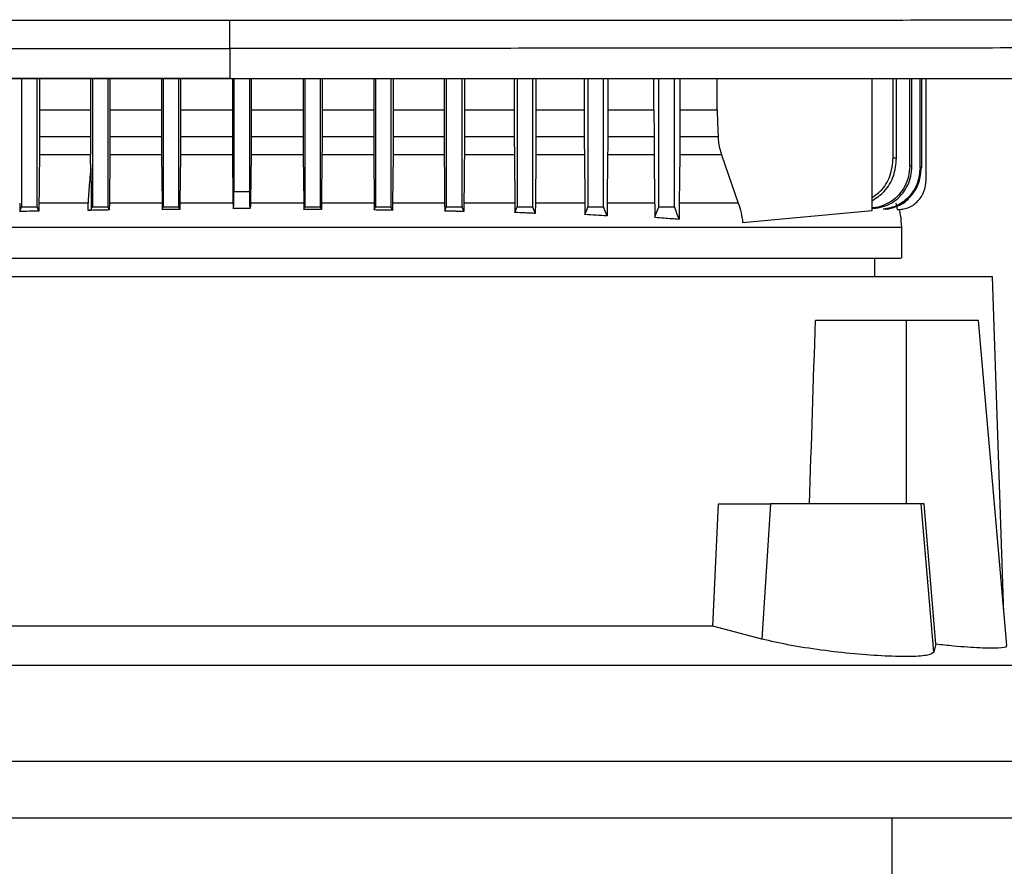
# Model space of a CAD drawing. Extents: x 0.4 to 10.6, y 0.4 to 8.1.
# Drawn here: x 6.6 to 6.7, y 3.4 to 3.6 of the extents above; entities that cross this region are included whole.
import ezdxf

# ---------------------------------------------------------------- set-up
doc = ezdxf.new("R2010")
doc.units = 0
doc.linetypes.add('SLD-SOLID', pattern=[0])
doc.layers.get('0').update_dxf_attribs({"linetype": 'CONTINUOUS'})

msp = doc.modelspace()

# ---------------------------------------------------------------- linework, layer by layer
at = {"color": 7, "linetype": 'SLD-SOLID'}
for p, q in [((6.6039, 3.54916), (6.6039, 3.54465)), ((6.57265, 3.54456), (6.57265, 3.52535)), ((6.57501, 3.52535), (6.57501, 3.54456)), ((6.57534, 3.54456), (6.57534, 3.53995)), ((6.58298, 3.54456), (6.58298, 3.53995)), ((6.58328, 3.54456), (6.58328, 3.52535)), ((6.58564, 3.52535), (6.58564, 3.54456)), ((6.58591, 3.54456), (6.58591, 3.53995)), ((6.59366, 3.54456), (6.59366, 3.53995)), ((6.59391, 3.54456), (6.59391, 3.52535)), ((6.59627, 3.52535), (6.59627, 3.54456)), ((6.5965, 3.54456), (6.5965, 3.53995)), ((6.6039, 3.54465), (6.6039, 3.54461)), ((6.60431, 3.54456), (6.60431, 3.53995)), ((6.60454, 3.54456), (6.60454, 3.52766)), ((6.6069, 3.52766), (6.6069, 3.54456)), ((6.60713, 3.54456), (6.60713, 3.53995)), ((6.61493, 3.54456), (6.61493, 3.53995)), ((6.61517, 3.54456), (6.61517, 3.52535)), ((6.61753, 3.52535), (6.61753, 3.54456)), ((6.61777, 3.54456), (6.61777, 3.53995)), ((6.62553, 3.54456), (6.62553, 3.53995)), ((6.6258, 3.54456), (6.6258, 3.52535)), ((6.62816, 3.52535), (6.62816, 3.54456)), ((6.62845, 3.54456), (6.62845, 3.53995)), ((6.6361, 3.54456), (6.6361, 3.53995)), ((6.63643, 3.54456), (6.63643, 3.52535)), ((6.63879, 3.52535), (6.63879, 3.54456)), ((6.63916, 3.54456), (6.63916, 3.53995)), ((6.64664, 3.54456), (6.64664, 3.53995)), ((6.64706, 3.54456), (6.64706, 3.52535)), ((6.64942, 3.52535), (6.64942, 3.54456)), ((6.64989, 3.54456), (6.64989, 3.53995)), ((6.65714, 3.54456), (6.65714, 3.53995)), ((6.65769, 3.54456), (6.65769, 3.52535)), ((6.66005, 3.52535), (6.66005, 3.54456)), ((6.66067, 3.54456), (6.66067, 3.53995)), ((6.66761, 3.53995), (6.66761, 3.54456)), ((6.66832, 3.52535), (6.66832, 3.54456)), ((6.67068, 3.52535), (6.67068, 3.54456)), ((6.6715, 3.54456), (6.6715, 3.53995)), ((6.67709, 3.53995), (6.67709, 3.54456)), ((6.70036, 3.5248), (6.70036, 3.54456)), ((6.70354, 3.5327), (6.70354, 3.54456)), ((6.70404, 3.53265), (6.70404, 3.54456)), ((6.70601, 3.53148), (6.70601, 3.54456)), ((6.70634, 3.53143), (6.70634, 3.54456)), ((6.70757, 3.53126), (6.70757, 3.54456)), ((6.70776, 3.54456), (6.70776, 3.53123)), ((6.70847, 3.52936), (6.70847, 3.54456)), ((6.57534, 3.53995), (6.57534, 3.53593)), ((6.57534, 3.53995), (6.58298, 3.53995)), ((6.58298, 3.53995), (6.58299, 3.53593)), ((6.58591, 3.53995), (6.5859, 3.53593)), ((6.58591, 3.53995), (6.59366, 3.53995)), ((6.59366, 3.53995), (6.59366, 3.53593)), ((6.5965, 3.53995), (6.5965, 3.53593)), ((6.5965, 3.53995), (6.60431, 3.53995)), ((6.60431, 3.53995), (6.60431, 3.53593)), ((6.60713, 3.53995), (6.60712, 3.53593)), ((6.60713, 3.53995), (6.61493, 3.53995)), ((6.61493, 3.53995), (6.61494, 3.53593)), ((6.61777, 3.53995), (6.61777, 3.53593)), ((6.61777, 3.53995), (6.62553, 3.53995)), ((6.62553, 3.53995), (6.62553, 3.53593)), ((6.62845, 3.53995), (6.62845, 3.53593)), ((6.62845, 3.53995), (6.6361, 3.53995)), ((6.6361, 3.53995), (6.6361, 3.53593)), ((6.63916, 3.53995), (6.63915, 3.53593)), ((6.63916, 3.53995), (6.64664, 3.53995)), ((6.64664, 3.53995), (6.64664, 3.53593)), ((6.64989, 3.53995), (6.64989, 3.53593)), ((6.64989, 3.53995), (6.65714, 3.53995)), ((6.65714, 3.53995), (6.65715, 3.53593)), ((6.66067, 3.53995), (6.66067, 3.53593)), ((6.66067, 3.53995), (6.66761, 3.53995)), ((6.66761, 3.53995), (6.66762, 3.53593)), ((6.6715, 3.53995), (6.6715, 3.53593)), ((6.6715, 3.53995), (6.67709, 3.53995)), ((6.57534, 3.53593), (6.58299, 3.53593)), ((6.5859, 3.53593), (6.59366, 3.53593)), ((6.5965, 3.53593), (6.60431, 3.53593)), ((6.60712, 3.53593), (6.61494, 3.53593)), ((6.61777, 3.53593), (6.62553, 3.53593)), ((6.62845, 3.53593), (6.6361, 3.53593)), ((6.63915, 3.53593), (6.64664, 3.53593)), ((6.64989, 3.53593), (6.65715, 3.53593)), ((6.66067, 3.53593), (6.66762, 3.53593)), ((6.6715, 3.53593), (6.67723, 3.53593)), ((6.583, 3.53315), (6.57532, 3.53315)), ((6.58301, 3.53176), (6.583, 3.53315)), ((6.58589, 3.53315), (6.58583, 3.52589)), ((6.59368, 3.53315), (6.58589, 3.53315)), ((6.59368, 3.53315), (6.59374, 3.52589)), ((6.59649, 3.53315), (6.59642, 3.52589)), ((6.60433, 3.53315), (6.59649, 3.53315)), ((6.60433, 3.53315), (6.60439, 3.52618)), ((6.60711, 3.53315), (6.60705, 3.52618)), ((6.61495, 3.53315), (6.60711, 3.53315)), ((6.61495, 3.53315), (6.61501, 3.52589)), ((6.61776, 3.53315), (6.61769, 3.52589)), ((6.62554, 3.53315), (6.61776, 3.53315)), ((6.62554, 3.53315), (6.62561, 3.52589)), ((6.63611, 3.53315), (6.62843, 3.53315)), ((6.64665, 3.53315), (6.63914, 3.53315)), ((6.64988, 3.53315), (6.6498, 3.52589)), ((6.65716, 3.53315), (6.64988, 3.53315)), ((6.65716, 3.53315), (6.65724, 3.52589)), ((6.66065, 3.53315), (6.66057, 3.52589)), ((6.66763, 3.53315), (6.66065, 3.53315)), ((6.66763, 3.53315), (6.66771, 3.52589)), ((6.67148, 3.53315), (6.67139, 3.52589)), ((6.67776, 3.53315), (6.67148, 3.53315)), ((6.67776, 3.53315), (6.68027, 3.52589)), ((6.60454, 3.52766), (6.6069, 3.52766)), ((6.57237, 3.52589), (6.57238, 3.52463)), ((6.57238, 3.52463), (6.57265, 3.52535)), ((6.57525, 3.52472), (6.57501, 3.52535)), ((6.57526, 3.52589), (6.57525, 3.52472)), ((6.58264, 3.52481), (6.58263, 3.52589)), ((6.58312, 3.52494), (6.58328, 3.52535)), ((6.58582, 3.52488), (6.58564, 3.52535)), ((6.58583, 3.52589), (6.58582, 3.52488)), ((6.59374, 3.52589), (6.59375, 3.52494)), ((6.59375, 3.52494), (6.59391, 3.52535)), ((6.59642, 3.52496), (6.59627, 3.52535)), ((6.59642, 3.52589), (6.59642, 3.52496)), ((6.61501, 3.52589), (6.61502, 3.52496)), ((6.61502, 3.52496), (6.61517, 3.52535)), ((6.61769, 3.52494), (6.61753, 3.52535)), ((6.61769, 3.52589), (6.61769, 3.52494)), ((6.62561, 3.52589), (6.62562, 3.52488)), ((6.62562, 3.52488), (6.6258, 3.52535)), ((6.62836, 3.52482), (6.62816, 3.52535)), ((6.62837, 3.52589), (6.62836, 3.52482)), ((6.63618, 3.52589), (6.63619, 3.52472)), ((6.63619, 3.52472), (6.63643, 3.52535)), ((6.63906, 3.52463), (6.63879, 3.52535)), ((6.63907, 3.52589), (6.63906, 3.52463)), ((6.64672, 3.52589), (6.64673, 3.5245)), ((6.64673, 3.5245), (6.64706, 3.52535)), ((6.64979, 3.52436), (6.64942, 3.52535)), ((6.6498, 3.52589), (6.64979, 3.52436)), ((6.65724, 3.52589), (6.65725, 3.52419)), ((6.70204, 3.52499), (6.70202, 3.52498)), ((6.7026, 3.52499), (6.70262, 3.52499)), ((6.70393, 3.52589), (6.70415, 3.52495)), ((6.70415, 3.52495), (6.70434, 3.52495)), ((6.70434, 3.52495), (6.70435, 3.52495)), ((6.68093, 3.52299), (6.70036, 3.5248)), ((6.70481, 3.51765), (6.70481, 3.52231)), ((6.7008, 3.51486), (6.7008, 3.51765)), ((6.71847, 3.51486), (6.49957, 3.51486)), ((6.72017, 3.46432), (6.71847, 3.51486)), ((6.70548, 3.50829), (6.69186, 3.50829)), ((6.70548, 3.50829), (6.70548, 3.48073)), ((6.71632, 3.50829), (6.70548, 3.50829)), ((6.72059, 3.45946), (6.71632, 3.50829)), ((6.67645, 3.46236), (6.67729, 3.48073)), ((6.67729, 3.48073), (6.68509, 3.48073)), ((6.68509, 3.48073), (6.68383, 3.46042)), ((6.70771, 3.48073), (6.68509, 3.48073)), ((6.70965, 3.45847), (6.70771, 3.48073)), ((6.70816, 3.48073), (6.70771, 3.48073)), ((6.70995, 3.45964), (6.70816, 3.48073)), ((6.67645, 3.46236), (6.5416, 3.46236)), ((6.68383, 3.46042), (6.67645, 3.46236)), ((6.70995, 3.45964), (6.70965, 3.45847)), ((6.75255, 3.45642), (6.4655, 3.45642)), ((6.7533, 3.44202), (6.46474, 3.44202)), ((6.60902, 3.43349), (6.46735, 3.43349)), ((6.75069, 3.43349), (6.60902, 3.43349)), ((6.70338, 3.41905), (6.70338, 3.43349))]:
    msp.add_line(p, q, dxfattribs=at)
at = {"color": 8, "linetype": 'SLD-SOLID'}
for p, q in [((6.6044, 3.52589), (6.59642, 3.52589)), ((6.61501, 3.52589), (6.60704, 3.52589))]:
    msp.add_line(p, q, dxfattribs=at)
at = {"color": 7, "linetype": 'SLD-SOLID', "flags": 128}
for points in [[(6.67709, 3.53995), (6.67716, 3.53794), (6.6772, 3.53694), (6.67723, 3.53593)], [(6.57532, 3.53315), (6.57529, 3.52952), (6.57527, 3.5277), (6.57526, 3.52589)], [(6.62843, 3.53315), (6.6284, 3.52952), (6.62837, 3.52589)], [(6.63611, 3.53315), (6.63615, 3.52952), (6.63616, 3.5277), (6.63618, 3.52589)], [(6.65725, 3.52419), (6.65738, 3.52455), (6.65752, 3.5249), (6.65769, 3.52535)], [(6.66056, 3.524), (6.66042, 3.52435), (6.66029, 3.5247), (6.66005, 3.52535)], [(6.66773, 3.52379), (6.66804, 3.52462), (6.66832, 3.52535)], [(6.67137, 3.52351), (6.67106, 3.52433), (6.67087, 3.52484), (6.67068, 3.52535)]]:
    msp.add_lwpolyline(points, dxfattribs=at)
at = {"color": 7, "linetype": 'SLD-SOLID'}
msp.add_ellipse((6.60902, 3.90707), major_axis=(0, 1.10035), ratio=0.080777, start_param=4.314517, end_param=4.341535, dxfattribs=at)
for points, knots in [([(6.45401, 3.55347), (6.46638, 3.55346), (6.49117, 3.55343), (6.5286, 3.5534), (6.56621, 3.55338), (6.59133, 3.55338), (6.6039, 3.55338)], [0, 0, 0, 0, 0.2489979, 0.4988539, 0.7492832, 1, 1, 1, 1]), ([(6.6039, 3.55338), (6.61648, 3.55338), (6.6416, 3.55338), (6.6792, 3.5534), (6.71664, 3.55343), (6.74143, 3.55346), (6.7538, 3.55347)], [0, 0, 0, 0, 0.250717, 0.501146, 0.751002, 1, 1, 1, 1]), ([(6.6039, 3.54916), (6.6039, 3.54919), (6.6039, 3.54925), (6.6039, 3.54953), (6.6039, 3.54994), (6.6039, 3.55067), (6.6039, 3.55183), (6.6039, 3.55285), (6.6039, 3.55338)], [0, 0, 0, 0, 0.104339, 0.212826, 0.327766, 0.450267, 0.715891, 1, 1, 1, 1]), ([(6.45469, 3.54925), (6.46701, 3.54924), (6.49168, 3.54921), (6.52895, 3.54918), (6.56638, 3.54916), (6.59139, 3.54916), (6.6039, 3.54916)], [0, 0, 0, 0, 0.2489993, 0.4988555, 0.7492841, 1, 1, 1, 1]), ([(6.75312, 3.54925), (6.7408, 3.54924), (6.71612, 3.54921), (6.67886, 3.54918), (6.64143, 3.54916), (6.61642, 3.54916), (6.6039, 3.54916)], [0, 0, 0, 0, 0.248999, 0.498855, 0.749284, 1, 1, 1, 1]), ([(6.6039, 3.54465), (6.60379, 3.54465), (6.60322, 3.54465), (6.60218, 3.54465), (6.60081, 3.54465), (6.59943, 3.54465), (6.59805, 3.54465), (6.59667, 3.54465), (6.5953, 3.54465), (6.59392, 3.54465), (6.59254, 3.54465), (6.59116, 3.54465), (6.58979, 3.54465), (6.58841, 3.54465), (6.58703, 3.54465), (6.58565, 3.54465), (6.58428, 3.54465), (6.5829, 3.54465), (6.58152, 3.54465), (6.58015, 3.54465), (6.57877, 3.54465), (6.57739, 3.54465), (6.57601, 3.54465), (6.57464, 3.54465), (6.57326, 3.54465), (6.57188, 3.54465), (6.57051, 3.54465), (6.56913, 3.54465), (6.56775, 3.54465), (6.56638, 3.54465), (6.565, 3.54465), (6.56363, 3.54465), (6.56225, 3.54465), (6.56087, 3.54465), (6.5595, 3.54465), (6.55812, 3.54465), (6.55675, 3.54465), (6.55537, 3.54465), (6.55399, 3.54465), (6.55262, 3.54465), (6.55124, 3.54465), (6.54987, 3.54465), (6.54849, 3.54465), (6.54712, 3.54465), (6.54574, 3.54465), (6.54437, 3.54465), (6.54299, 3.54465), (6.54162, 3.54465), (6.54024, 3.54465), (6.53887, 3.54465), (6.5375, 3.54465), (6.53612, 3.54465), (6.53475, 3.54465), (6.53337, 3.54465), (6.532, 3.54465), (6.53063, 3.54465), (6.52925, 3.54465), (6.52788, 3.54465), (6.52651, 3.54465), (6.52514, 3.54465), (6.52376, 3.54465), (6.52239, 3.54465), (6.52102, 3.54465), (6.51965, 3.54465), (6.51827, 3.54465), (6.5169, 3.54465), (6.51576, 3.54465), (6.51462, 3.54465), (6.51347, 3.54465), (6.5121, 3.54465), (6.51073, 3.54465), (6.50936, 3.54465), (6.50799, 3.54465), (6.50662, 3.54465), (6.50525, 3.54465), (6.50388, 3.54465), (6.50251, 3.54465), (6.50114, 3.54465), (6.49977, 3.54465), (6.4984, 3.54465), (6.49704, 3.54465), (6.49567, 3.54465), (6.4943, 3.54465), (6.49293, 3.54465), (6.49156, 3.54465), (6.4902, 3.54465), (6.48883, 3.54465), (6.48746, 3.54465), (6.48609, 3.54465), (6.48473, 3.54465), (6.48336, 3.54465), (6.482, 3.54465), (6.48063, 3.54465), (6.47927, 3.54465), (6.4779, 3.54465), (6.47654, 3.54465), (6.47517, 3.54465), (6.47381, 3.54465), (6.47267, 3.54465), (6.47153, 3.54465), (6.4704, 3.54465), (6.46903, 3.54465), (6.46767, 3.54465), (6.46631, 3.54465), (6.46495, 3.54465), (6.46358, 3.54465), (6.46222, 3.54465), (6.46086, 3.54465), (6.4595, 3.54465), (6.45814, 3.54465), (6.45678, 3.54465), (6.45542, 3.54465), (6.45406, 3.54465), (6.4527, 3.54465), (6.45134, 3.54465), (6.44998, 3.54465), (6.44862, 3.54465), (6.44726, 3.54465), (6.44591, 3.54465), (6.44455, 3.54465), (6.44319, 3.54465), (6.44183, 3.54465), (6.44048, 3.54465), (6.43912, 3.54465), (6.43777, 3.54465), (6.43664, 3.54465), (6.43551, 3.54465), (6.43438, 3.54465), (6.43284, 3.54465), (6.43175, 3.54465), (6.43111, 3.54465)], [0, 0, 0, 0, 0.001982, 0.009908, 0.017834, 0.02576, 0.033686, 0.041613, 0.049539, 0.057465, 0.065391, 0.073317, 0.081244, 0.08917, 0.097096, 0.105022, 0.112948, 0.120874, 0.128801, 0.136727, 0.144653, 0.152579, 0.160505, 0.168432, 0.176358, 0.184284, 0.19221, 0.200136, 0.208063, 0.215989, 0.223915, 0.231841, 0.239767, 0.247694, 0.25562, 0.263546, 0.271472, 0.279398, 0.287325, 0.295251, 0.303177, 0.311103, 0.319029, 0.326956, 0.334882, 0.342808, 0.350734, 0.35866, 0.366587, 0.374513, 0.382439, 0.390365, 0.398291, 0.406218, 0.414144, 0.42207, 0.429996, 0.437922, 0.445848, 0.453775, 0.461701, 0.469627, 0.477553, 0.485479, 0.493406, 0.501332, 0.509258, 0.513221, 0.521147, 0.529074, 0.537, 0.544926, 0.552852, 0.560778, 0.568705, 0.576631, 0.584557, 0.592483, 0.600409, 0.608335, 0.616262, 0.624188, 0.632114, 0.64004, 0.647966, 0.655893, 0.663819, 0.671745, 0.679671, 0.687597, 0.695524, 0.70345, 0.711376, 0.719302, 0.727228, 0.735155, 0.743081, 0.751007, 0.758933, 0.762896, 0.770823, 0.778749, 0.786675, 0.794601, 0.802527, 0.810453, 0.81838, 0.826306, 0.834232, 0.842158, 0.850084, 0.858011, 0.865937, 0.873863, 0.881789, 0.889715, 0.897642, 0.905568, 0.913494, 0.92142, 0.929346, 0.937273, 0.945199, 0.953125, 0.961051, 0.968977, 0.97294, 0.980867, 0.988793, 1, 1, 1, 1]), ([(6.43111, 3.54461), (6.43122, 3.54461), (6.43179, 3.54461), (6.4328, 3.54461), (6.43416, 3.54461), (6.43551, 3.54461), (6.43687, 3.54461), (6.43822, 3.54461), (6.43958, 3.54461), (6.44093, 3.54461), (6.44229, 3.54461), (6.44365, 3.54461), (6.445, 3.54461), (6.44636, 3.54461), (6.44772, 3.54461), (6.44908, 3.54461), (6.45044, 3.54461), (6.4518, 3.54461), (6.45315, 3.54461), (6.45451, 3.54461), (6.45587, 3.54461), (6.45723, 3.54461), (6.4586, 3.54461), (6.45996, 3.54461), (6.46132, 3.54461), (6.46268, 3.54461), (6.46404, 3.54461), (6.4654, 3.54461), (6.46677, 3.54461), (6.46813, 3.54461), (6.46949, 3.54461), (6.47086, 3.54461), (6.47222, 3.54461), (6.47358, 3.54461), (6.47495, 3.54461), (6.47631, 3.54461), (6.47768, 3.54461), (6.47904, 3.54461), (6.48041, 3.54461), (6.48177, 3.54461), (6.48314, 3.54461), (6.48428, 3.54461), (6.48542, 3.54461), (6.48655, 3.54461), (6.48792, 3.54461), (6.48929, 3.54461), (6.49066, 3.54461), (6.49202, 3.54461), (6.49339, 3.54461), (6.49476, 3.54461), (6.49613, 3.54461), (6.4975, 3.54461), (6.49886, 3.54461), (6.50023, 3.54461), (6.5016, 3.54461), (6.50297, 3.54461), (6.50434, 3.54461), (6.50571, 3.54461), (6.50708, 3.54461), (6.50845, 3.54461), (6.50982, 3.54461), (6.51119, 3.54461), (6.51256, 3.54461), (6.51393, 3.54461), (6.51531, 3.54461), (6.51668, 3.54461), (6.51805, 3.54461), (6.51942, 3.54461), (6.52079, 3.54461), (6.52217, 3.54461), (6.52354, 3.54461), (6.52491, 3.54461), (6.52628, 3.54461), (6.52766, 3.54461), (6.52903, 3.54461), (6.5304, 3.54461), (6.53155, 3.54461), (6.53269, 3.54461), (6.53384, 3.54461), (6.53521, 3.54461), (6.53658, 3.54461), (6.53796, 3.54461), (6.53933, 3.54461), (6.54071, 3.54461), (6.54208, 3.54461), (6.54346, 3.54461), (6.54483, 3.54461), (6.5462, 3.54461), (6.54758, 3.54461), (6.54895, 3.54461), (6.55033, 3.54461), (6.55171, 3.54461), (6.55308, 3.54461), (6.55446, 3.54461), (6.55583, 3.54461), (6.55721, 3.54461), (6.55858, 3.54461), (6.55996, 3.54461), (6.56134, 3.54461), (6.56271, 3.54461), (6.56409, 3.54461), (6.56546, 3.54461), (6.56684, 3.54461), (6.56822, 3.54461), (6.56959, 3.54461), (6.57097, 3.54461), (6.57235, 3.54461), (6.57372, 3.54461), (6.5751, 3.54461), (6.57648, 3.54461), (6.57785, 3.54461), (6.57923, 3.54461), (6.58061, 3.54461), (6.58199, 3.54461), (6.58336, 3.54461), (6.58474, 3.54461), (6.58612, 3.54461), (6.58749, 3.54461), (6.58887, 3.54461), (6.59025, 3.54461), (6.5914, 3.54461), (6.59254, 3.54461), (6.59369, 3.54461), (6.59507, 3.54461), (6.59645, 3.54461), (6.59782, 3.54461), (6.5992, 3.54461), (6.60058, 3.54461), (6.60215, 3.54461), (6.60326, 3.54461), (6.6039, 3.54461)], [0, 0, 0, 0, 0.001982, 0.009908, 0.017834, 0.02576, 0.033686, 0.041613, 0.049539, 0.057465, 0.065391, 0.073317, 0.081244, 0.08917, 0.097096, 0.105022, 0.112948, 0.120874, 0.128801, 0.136727, 0.144653, 0.152579, 0.160505, 0.168432, 0.176358, 0.184284, 0.19221, 0.200136, 0.208063, 0.215989, 0.223915, 0.231841, 0.239767, 0.247694, 0.25562, 0.263546, 0.271472, 0.279398, 0.287325, 0.295251, 0.303177, 0.311103, 0.315066, 0.322992, 0.330919, 0.338845, 0.346771, 0.354697, 0.362623, 0.37055, 0.378476, 0.386402, 0.394328, 0.402254, 0.410181, 0.418107, 0.426033, 0.433959, 0.441885, 0.449812, 0.457738, 0.465664, 0.47359, 0.481516, 0.489443, 0.497369, 0.505295, 0.513221, 0.521147, 0.529074, 0.537, 0.544926, 0.552852, 0.560778, 0.568705, 0.576631, 0.584557, 0.58852, 0.596446, 0.604372, 0.612299, 0.620225, 0.628151, 0.636077, 0.644003, 0.65193, 0.659856, 0.667782, 0.675708, 0.683634, 0.691561, 0.699487, 0.707413, 0.715339, 0.723265, 0.731192, 0.739118, 0.747044, 0.75497, 0.762896, 0.770823, 0.778749, 0.786675, 0.794601, 0.802527, 0.810453, 0.81838, 0.826306, 0.834232, 0.842158, 0.850084, 0.858011, 0.865937, 0.873863, 0.881789, 0.889715, 0.897642, 0.905568, 0.913494, 0.92142, 0.929346, 0.93331, 0.941236, 0.949162, 0.957088, 0.965014, 0.97294, 0.980867, 0.988793, 1, 1, 1, 1]), ([(6.7767, 3.54456), (6.76399, 3.54456), (6.73851, 3.54456), (6.69991, 3.54456), (6.66107, 3.54456), (6.62204, 3.54456), (6.58321, 3.54456), (6.54466, 3.54456), (6.50651, 3.54456), (6.46861, 3.54456), (6.44359, 3.54456), (6.43111, 3.54456)], [0, 0, 0, 0, 0.111407, 0.22326, 0.335435, 0.447801, 0.560228, 0.67058, 0.78074, 0.890587, 1, 1, 1, 1]), ([(6.6039, 3.54465), (6.60402, 3.54465), (6.60459, 3.54465), (6.60563, 3.54465), (6.60701, 3.54465), (6.60839, 3.54465), (6.60977, 3.54465), (6.61115, 3.54465), (6.61253, 3.54465), (6.61391, 3.54465), (6.61529, 3.54465), (6.61667, 3.54465), (6.61805, 3.54465), (6.61943, 3.54465), (6.62081, 3.54465), (6.62219, 3.54465), (6.62357, 3.54465), (6.62495, 3.54465), (6.62633, 3.54465), (6.62771, 3.54465), (6.62908, 3.54465), (6.63046, 3.54465), (6.63184, 3.54465), (6.63322, 3.54465), (6.6346, 3.54465), (6.63598, 3.54465), (6.63736, 3.54465), (6.63874, 3.54465), (6.64012, 3.54465), (6.6415, 3.54465), (6.64288, 3.54465), (6.64425, 3.54465), (6.64563, 3.54465), (6.64701, 3.54465), (6.64839, 3.54465), (6.64977, 3.54465), (6.65115, 3.54465), (6.65252, 3.54465), (6.6539, 3.54465), (6.65528, 3.54465), (6.65666, 3.54465), (6.65804, 3.54465), (6.65941, 3.54465), (6.66079, 3.54465), (6.66217, 3.54465), (6.66354, 3.54465), (6.66492, 3.54465), (6.6663, 3.54465), (6.66768, 3.54465), (6.66905, 3.54465), (6.67043, 3.54465), (6.67181, 3.54465), (6.67318, 3.54465), (6.67456, 3.54465), (6.67593, 3.54465), (6.67731, 3.54465), (6.67868, 3.54465), (6.68006, 3.54465), (6.68121, 3.54465), (6.68235, 3.54465), (6.6835, 3.54465), (6.68487, 3.54465), (6.68625, 3.54465), (6.68762, 3.54465), (6.689, 3.54465), (6.69037, 3.54465), (6.69174, 3.54465), (6.69312, 3.54465), (6.69449, 3.54465), (6.69587, 3.54465), (6.69724, 3.54465), (6.69861, 3.54465), (6.69998, 3.54465), (6.70136, 3.54465), (6.70273, 3.54465), (6.7041, 3.54465), (6.70547, 3.54465), (6.70684, 3.54465), (6.70822, 3.54465), (6.70959, 3.54465), (6.71096, 3.54465), (6.71233, 3.54465), (6.7137, 3.54465), (6.71507, 3.54465), (6.71644, 3.54465), (6.71781, 3.54465), (6.71918, 3.54465), (6.72055, 3.54465), (6.72192, 3.54465), (6.72306, 3.54465), (6.7242, 3.54465), (6.72534, 3.54465), (6.72671, 3.54465), (6.72808, 3.54465), (6.72944, 3.54465), (6.73081, 3.54465), (6.73218, 3.54465), (6.73354, 3.54465), (6.73491, 3.54465), (6.73628, 3.54465), (6.73764, 3.54465), (6.73901, 3.54465), (6.74037, 3.54465), (6.74174, 3.54465), (6.7431, 3.54465), (6.74447, 3.54465), (6.74583, 3.54465), (6.7472, 3.54465), (6.74856, 3.54465), (6.74992, 3.54465), (6.75129, 3.54465), (6.75265, 3.54465), (6.75401, 3.54465), (6.75537, 3.54465), (6.75673, 3.54465), (6.75787, 3.54465), (6.759, 3.54465), (6.76014, 3.54465), (6.7615, 3.54465), (6.76286, 3.54465), (6.76422, 3.54465), (6.76557, 3.54465), (6.76693, 3.54465), (6.76829, 3.54465), (6.76965, 3.54465), (6.77101, 3.54465), (6.77237, 3.54465), (6.77377, 3.54465), (6.77521, 3.54465), (6.7762, 3.54465), (6.7767, 3.54465)], [0, 0, 0, 0, 0.001985, 0.009925, 0.017865, 0.025805, 0.033745, 0.041685, 0.049625, 0.057565, 0.065505, 0.073445, 0.081385, 0.089325, 0.097265, 0.105205, 0.113144, 0.121084, 0.129024, 0.136964, 0.144904, 0.152844, 0.160784, 0.168724, 0.176664, 0.184604, 0.192544, 0.200484, 0.208424, 0.216364, 0.224304, 0.232244, 0.240184, 0.248124, 0.256064, 0.264004, 0.271944, 0.279884, 0.287824, 0.295764, 0.303704, 0.311644, 0.319584, 0.327523, 0.335463, 0.343403, 0.351343, 0.359283, 0.367223, 0.375163, 0.383103, 0.391043, 0.398983, 0.406923, 0.414863, 0.422803, 0.430743, 0.438683, 0.446623, 0.450593, 0.458533, 0.466473, 0.474413, 0.482353, 0.490293, 0.498233, 0.506173, 0.514113, 0.522053, 0.529993, 0.537932, 0.545872, 0.553812, 0.561752, 0.569692, 0.577632, 0.585572, 0.593512, 0.601452, 0.609392, 0.617332, 0.625272, 0.633212, 0.641152, 0.649092, 0.657032, 0.664972, 0.672912, 0.680852, 0.688792, 0.692762, 0.700702, 0.708642, 0.716582, 0.724522, 0.732462, 0.740402, 0.748342, 0.756281, 0.764221, 0.772161, 0.780101, 0.788041, 0.795981, 0.803921, 0.811861, 0.819801, 0.827741, 0.835681, 0.843621, 0.851561, 0.859501, 0.867441, 0.875381, 0.883321, 0.891261, 0.895231, 0.903171, 0.911111, 0.919051, 0.926991, 0.934931, 0.942871, 0.950811, 0.958751, 0.96669, 0.97463, 0.98257, 0.991285, 1, 1, 1, 1]), ([(6.6039, 3.54461), (6.60402, 3.54461), (6.60459, 3.54461), (6.60563, 3.54461), (6.60701, 3.54461), (6.60839, 3.54461), (6.60977, 3.54461), (6.61115, 3.54461), (6.61253, 3.54461), (6.61391, 3.54461), (6.61529, 3.54461), (6.61667, 3.54461), (6.61805, 3.54461), (6.61943, 3.54461), (6.62081, 3.54461), (6.62219, 3.54461), (6.62357, 3.54461), (6.62495, 3.54461), (6.62633, 3.54461), (6.62771, 3.54461), (6.62908, 3.54461), (6.63046, 3.54461), (6.63184, 3.54461), (6.63322, 3.54461), (6.6346, 3.54461), (6.63598, 3.54461), (6.63736, 3.54461), (6.63874, 3.54461), (6.64012, 3.54461), (6.6415, 3.54461), (6.64288, 3.54461), (6.64425, 3.54461), (6.64563, 3.54461), (6.64701, 3.54461), (6.64839, 3.54461), (6.64977, 3.54461), (6.65115, 3.54461), (6.65252, 3.54461), (6.6539, 3.54461), (6.65528, 3.54461), (6.65666, 3.54461), (6.65804, 3.54461), (6.65941, 3.54461), (6.66079, 3.54461), (6.66217, 3.54461), (6.66354, 3.54461), (6.66492, 3.54461), (6.6663, 3.54461), (6.66768, 3.54461), (6.66905, 3.54461), (6.67043, 3.54461), (6.67181, 3.54461), (6.67318, 3.54461), (6.67456, 3.54461), (6.67593, 3.54461), (6.67731, 3.54461), (6.67868, 3.54461), (6.68006, 3.54461), (6.68121, 3.54461), (6.68235, 3.54461), (6.6835, 3.54461), (6.68487, 3.54461), (6.68625, 3.54461), (6.68762, 3.54461), (6.689, 3.54461), (6.69037, 3.54461), (6.69174, 3.54461), (6.69312, 3.54461), (6.69449, 3.54461), (6.69587, 3.54461), (6.69724, 3.54461), (6.69861, 3.54461), (6.69998, 3.54461), (6.70136, 3.54461), (6.70273, 3.54461), (6.7041, 3.54461), (6.70547, 3.54461), (6.70684, 3.54461), (6.70822, 3.54461), (6.70959, 3.54461), (6.71096, 3.54461), (6.71233, 3.54461), (6.7137, 3.54461), (6.71507, 3.54461), (6.71644, 3.54461), (6.71781, 3.54461), (6.71918, 3.54461), (6.72055, 3.54461), (6.72192, 3.54461), (6.72306, 3.54461), (6.7242, 3.54461), (6.72534, 3.54461), (6.72671, 3.54461), (6.72808, 3.54461), (6.72944, 3.54461), (6.73081, 3.54461), (6.73218, 3.54461), (6.73354, 3.54461), (6.73491, 3.54461), (6.73628, 3.54461), (6.73764, 3.54461), (6.73901, 3.54461), (6.74037, 3.54461), (6.74174, 3.54461), (6.7431, 3.54461), (6.74447, 3.54461), (6.74583, 3.54461), (6.7472, 3.54461), (6.74856, 3.54461), (6.74992, 3.54461), (6.75129, 3.54461), (6.75265, 3.54461), (6.75401, 3.54461), (6.75537, 3.54461), (6.75673, 3.54461), (6.75787, 3.54461), (6.759, 3.54461), (6.76014, 3.54461), (6.7615, 3.54461), (6.76286, 3.54461), (6.76422, 3.54461), (6.76557, 3.54461), (6.76693, 3.54461), (6.76829, 3.54461), (6.76965, 3.54461), (6.77101, 3.54461), (6.77237, 3.54461), (6.77426, 3.54461), (6.77571, 3.54461), (6.7767, 3.54461)], [0, 0, 0, 0, 0.001985, 0.009925, 0.017865, 0.025805, 0.033745, 0.041685, 0.049625, 0.057565, 0.065505, 0.073445, 0.081385, 0.089325, 0.097265, 0.105205, 0.113144, 0.121084, 0.129024, 0.136964, 0.144904, 0.152844, 0.160784, 0.168724, 0.176664, 0.184604, 0.192544, 0.200484, 0.208424, 0.216364, 0.224304, 0.232244, 0.240184, 0.248124, 0.256064, 0.264004, 0.271944, 0.279884, 0.287824, 0.295764, 0.303704, 0.311644, 0.319584, 0.327523, 0.335463, 0.343403, 0.351343, 0.359283, 0.367223, 0.375163, 0.383103, 0.391043, 0.398983, 0.406923, 0.414863, 0.422803, 0.430743, 0.438683, 0.446623, 0.450593, 0.458533, 0.466473, 0.474413, 0.482353, 0.490293, 0.498233, 0.506173, 0.514113, 0.522053, 0.529993, 0.537932, 0.545872, 0.553812, 0.561752, 0.569692, 0.577632, 0.585572, 0.593512, 0.601452, 0.609392, 0.617332, 0.625272, 0.633212, 0.641152, 0.649092, 0.657032, 0.664972, 0.672912, 0.680852, 0.688792, 0.692762, 0.700702, 0.708642, 0.716582, 0.724522, 0.732462, 0.740402, 0.748342, 0.756281, 0.764221, 0.772161, 0.780101, 0.788041, 0.795981, 0.803921, 0.811861, 0.819801, 0.827741, 0.835681, 0.843621, 0.851561, 0.859501, 0.867441, 0.875381, 0.883321, 0.891261, 0.895231, 0.903171, 0.911111, 0.919051, 0.926991, 0.934931, 0.942871, 0.950811, 0.958751, 0.96669, 0.97463, 0.98257, 1, 1, 1, 1]), ([(6.57534, 3.53593), (6.57533, 3.5357), (6.57533, 3.53523), (6.57533, 3.53429), (6.57533, 3.53361), (6.57532, 3.53315)], [0, 0, 0, 0, 0.25066, 0.50132, 1, 1, 1, 1]), ([(6.58299, 3.53593), (6.58299, 3.5357), (6.58299, 3.53523), (6.58299, 3.53429), (6.583, 3.53361), (6.583, 3.53315)], [0, 0, 0, 0, 0.250681, 0.501361, 1, 1, 1, 1]), ([(6.5859, 3.53593), (6.5859, 3.5357), (6.5859, 3.53523), (6.5859, 3.53429), (6.58589, 3.53361), (6.58589, 3.53315)], [0, 0, 0, 0, 0.250805, 0.501611, 1, 1, 1, 1]), ([(6.59366, 3.53593), (6.59366, 3.5357), (6.59367, 3.53523), (6.59367, 3.53429), (6.59367, 3.53361), (6.59368, 3.53315)], [0, 0, 0, 0, 0.250816, 0.501632, 1, 1, 1, 1]), ([(6.5965, 3.53593), (6.5965, 3.5357), (6.5965, 3.53523), (6.5965, 3.53429), (6.59649, 3.53361), (6.59649, 3.53315)], [0, 0, 0, 0, 0.250874, 0.501748, 1, 1, 1, 1]), ([(6.60431, 3.53593), (6.60431, 3.5357), (6.60431, 3.53523), (6.60432, 3.53429), (6.60432, 3.53361), (6.60433, 3.53315)], [0, 0, 0, 0, 0.250877, 0.501755, 1, 1, 1, 1]), ([(6.60712, 3.53593), (6.60712, 3.5357), (6.60712, 3.53523), (6.60712, 3.53429), (6.60711, 3.53361), (6.60711, 3.53315)], [0, 0, 0, 0, 0.250877, 0.501755, 1, 1, 1, 1]), ([(6.61494, 3.53593), (6.61494, 3.5357), (6.61494, 3.53523), (6.61494, 3.53429), (6.61494, 3.53361), (6.61495, 3.53315)], [0, 0, 0, 0, 0.250874, 0.501748, 1, 1, 1, 1]), ([(6.61777, 3.53593), (6.61777, 3.5357), (6.61777, 3.53523), (6.61777, 3.53429), (6.61776, 3.53361), (6.61776, 3.53315)], [0, 0, 0, 0, 0.250816, 0.501632, 1, 1, 1, 1]), ([(6.62553, 3.53593), (6.62553, 3.5357), (6.62553, 3.53523), (6.62554, 3.53429), (6.62554, 3.53361), (6.62554, 3.53315)], [0, 0, 0, 0, 0.250805, 0.501611, 1, 1, 1, 1]), ([(6.62845, 3.53593), (6.62845, 3.5357), (6.62845, 3.53523), (6.62844, 3.53429), (6.62844, 3.53361), (6.62843, 3.53315)], [0, 0, 0, 0, 0.250681, 0.501361, 1, 1, 1, 1]), ([(6.6361, 3.53593), (6.6361, 3.5357), (6.6361, 3.53523), (6.6361, 3.53429), (6.63611, 3.53361), (6.63611, 3.53315)], [0, 0, 0, 0, 0.25066, 0.50132, 1, 1, 1, 1]), ([(6.63915, 3.53593), (6.63915, 3.5357), (6.63915, 3.53523), (6.63915, 3.53429), (6.63914, 3.53361), (6.63914, 3.53315)], [0, 0, 0, 0, 0.250449, 0.500898, 1, 1, 1, 1]), ([(6.64664, 3.53593), (6.64664, 3.5357), (6.64664, 3.53523), (6.64664, 3.53429), (6.64665, 3.53361), (6.64665, 3.53315)], [0, 0, 0, 0, 0.250412, 0.500824, 1, 1, 1, 1]), ([(6.64989, 3.53593), (6.64989, 3.5357), (6.64989, 3.53523), (6.64989, 3.53429), (6.64988, 3.53361), (6.64988, 3.53315)], [0, 0, 0, 0, 0.250074, 0.500146, 1, 1, 1, 1]), ([(6.65715, 3.53593), (6.65715, 3.5357), (6.65715, 3.53523), (6.65715, 3.53429), (6.65716, 3.53361), (6.65716, 3.53315)], [0, 0, 0, 0, 0.250008, 0.500015, 1, 1, 1, 1]), ([(6.66067, 3.53593), (6.66067, 3.5357), (6.66067, 3.53523), (6.66066, 3.53429), (6.66066, 3.53361), (6.66065, 3.53315)], [0, 0, 0, 0, 0.249454, 0.498905, 1, 1, 1, 1]), ([(6.66762, 3.53593), (6.66762, 3.5357), (6.66762, 3.53523), (6.66762, 3.53429), (6.66763, 3.53361), (6.66763, 3.53315)], [0, 0, 0, 0, 0.249326, 0.498649, 1, 1, 1, 1]), ([(6.6715, 3.53593), (6.6715, 3.5357), (6.6715, 3.53511), (6.67149, 3.53417), (6.67148, 3.53349), (6.67148, 3.53315)], [0, 0, 0, 0, 0.248307, 0.62167, 1, 1, 1, 1]), ([(6.67723, 3.53593), (6.67724, 3.5357), (6.67728, 3.53511), (6.67744, 3.53417), (6.67765, 3.53349), (6.67776, 3.53315)], [0, 0, 0, 0, 0.24847, 0.621826, 1, 1, 1, 1]), ([(6.63914, 3.53315), (6.63913, 3.53194), (6.6391, 3.52952), (6.63908, 3.5271), (6.63907, 3.52589)], [0, 0, 0, 0, 0.5, 1, 1, 1, 1]), ([(6.64665, 3.53315), (6.64667, 3.53194), (6.64668, 3.53012), (6.64671, 3.5277), (6.64672, 3.52649), (6.64672, 3.52589)], [0, 0, 0, 0, 0.5, 0.75, 1, 1, 1, 1]), ([(6.70036, 3.52676), (6.70079, 3.52705), (6.70198, 3.52783), (6.70323, 3.52996), (6.70343, 3.53178), (6.70354, 3.5327)], [0, 0, 0, 0, 0.220753, 0.606001, 1, 1, 1, 1]), ([(6.70036, 3.52627), (6.701, 3.52669), (6.7024, 3.52763), (6.70375, 3.52995), (6.70394, 3.53175), (6.70404, 3.53265)], [0, 0, 0, 0, 0.29852, 0.650934, 1, 1, 1, 1]), ([(6.70404, 3.53265), (6.70396, 3.53265), (6.70379, 3.53267), (6.70362, 3.53269), (6.70354, 3.5327)], [0, 0, 0, 0, 0.501101, 1, 1, 1, 1]), ([(6.58301, 3.53176), (6.583, 3.53124), (6.58298, 3.53021), (6.58275, 3.52825), (6.58268, 3.52681), (6.58263, 3.52589)], [0, 0, 0, 0, 0.264444, 0.528672, 1, 1, 1, 1]), ([(6.58301, 3.53176), (6.58304, 3.53072), (6.58309, 3.52864), (6.58311, 3.52618), (6.58312, 3.52494)], [0, 0, 0, 0, 0.496873, 1, 1, 1, 1]), ([(6.70601, 3.53148), (6.70598, 3.53095), (6.7059, 3.5299), (6.70533, 3.52843), (6.70445, 3.52715), (6.70333, 3.52615), (6.70197, 3.52549), (6.70096, 3.52518), (6.70039, 3.52522), (6.70036, 3.52522)], [0, 0, 0, 0, 0.169334, 0.339414, 0.500831, 0.668967, 0.817091, 0.988243, 1, 1, 1, 1]), ([(6.70036, 3.52515), (6.70037, 3.52515), (6.70074, 3.52509), (6.7016, 3.52525), (6.70283, 3.52562), (6.70402, 3.52638), (6.70501, 3.52737), (6.70576, 3.5286), (6.70625, 3.52997), (6.70631, 3.53095), (6.70634, 3.53143)], [0, 0, 0, 0, 0.0049913, 0.1162199, 0.2657753, 0.4028134, 0.5521631, 0.6978755, 0.8486691, 1, 1, 1, 1]), ([(6.70757, 3.53126), (6.70749, 3.53048), (6.70733, 3.52891), (6.70608, 3.52689), (6.70426, 3.52541), (6.70277, 3.52512), (6.70204, 3.52499)], [0, 0, 0, 0, 0.2533747, 0.511068, 0.7581109, 1, 1, 1, 1]), ([(6.70262, 3.52499), (6.70335, 3.52518), (6.70476, 3.52555), (6.70642, 3.52706), (6.70754, 3.52898), (6.70769, 3.53048), (6.70776, 3.53123)], [0, 0, 0, 0, 0.256381, 0.490087, 0.744428, 1, 1, 1, 1]), ([(6.70634, 3.53143), (6.70629, 3.53144), (6.70618, 3.53145), (6.70607, 3.53147), (6.70601, 3.53148)], [0, 0, 0, 0, 0.500581, 1, 1, 1, 1]), ([(6.70776, 3.53123), (6.70773, 3.53124), (6.70767, 3.53125), (6.7076, 3.53126), (6.70757, 3.53126)], [0, 0, 0, 0, 0.500263, 1, 1, 1, 1]), ([(6.70434, 3.52495), (6.70461, 3.52497), (6.70515, 3.525), (6.70593, 3.52526), (6.70665, 3.52567), (6.70749, 3.52641), (6.70829, 3.52764), (6.70841, 3.52878), (6.70847, 3.52936)], [0, 0, 0, 0, 0.121323, 0.243225, 0.366219, 0.490795, 0.74324, 1, 1, 1, 1]), ([(6.60439, 3.52618), (6.60439, 3.52597), (6.60441, 3.52555), (6.60443, 3.52519), (6.60446, 3.5251), (6.60449, 3.52528), (6.60451, 3.5257), (6.60453, 3.52632), (6.60454, 3.52701), (6.60454, 3.52747), (6.60454, 3.52766)], [0, 0, 0, 0, 0.133287, 0.266824, 0.394262, 0.517289, 0.641043, 0.769915, 0.906663, 1, 1, 1, 1]), ([(6.60698, 3.52516), (6.60698, 3.52516), (6.60697, 3.52512), (6.60695, 3.5253), (6.60693, 3.52569), (6.60691, 3.52632), (6.6069, 3.52701), (6.6069, 3.52747), (6.6069, 3.52766)], [0, 0, 0, 0, 0.036475, 0.232169, 0.429021, 0.634014, 0.851534, 1, 1, 1, 1]), ([(6.57265, 3.52535), (6.5729, 3.52535), (6.57343, 3.52535), (6.57421, 3.52535), (6.57474, 3.52535), (6.57501, 3.52535)], [0, 0, 0, 0, 0.3267545, 0.6633772, 1, 1, 1, 1]), ([(6.58263, 3.52589), (6.58139, 3.52589), (6.57891, 3.52589), (6.57647, 3.52589), (6.57526, 3.52589)], [0, 0, 0, 0, 0.5, 1, 1, 1, 1]), ([(6.58312, 3.52494), (6.58311, 3.52493), (6.58309, 3.5249), (6.58295, 3.52486), (6.58276, 3.52483), (6.58264, 3.52481)], [0, 0, 0, 0, 0.275921, 0.548685, 1, 1, 1, 1]), ([(6.58582, 3.52488), (6.58554, 3.52487), (6.58499, 3.52486), (6.58393, 3.52484), (6.58315, 3.52482), (6.58264, 3.52481)], [0, 0, 0, 0, 0.260625, 0.521249, 1, 1, 1, 1]), ([(6.58328, 3.52535), (6.58356, 3.52535), (6.58435, 3.52535), (6.58513, 3.52535), (6.58564, 3.52535)], [0, 0, 0, 0, 0.358742, 1, 1, 1, 1]), ([(6.59374, 3.52589), (6.59242, 3.52589), (6.58976, 3.52589), (6.58714, 3.52589), (6.58583, 3.52589)], [0, 0, 0, 0, 0.5, 1, 1, 1, 1]), ([(6.59642, 3.52496), (6.59618, 3.52496), (6.59571, 3.52496), (6.59482, 3.52495), (6.59417, 3.52494), (6.59375, 3.52494)], [0, 0, 0, 0, 0.26479, 0.529579, 1, 1, 1, 1]), ([(6.59391, 3.52535), (6.59414, 3.52535), (6.59461, 3.52535), (6.5954, 3.52535), (6.59595, 3.52535), (6.59627, 3.52535)], [0, 0, 0, 0, 0.2975365, 0.595073, 1, 1, 1, 1]), ([(6.60439, 3.52514), (6.60483, 3.52514), (6.60572, 3.52514), (6.60661, 3.52514), (6.60705, 3.52514)], [0, 0, 0, 0, 0.500001, 1, 1, 1, 1]), ([(6.60705, 3.52618), (6.60704, 3.52597), (6.60703, 3.52554), (6.60701, 3.52534), (6.607, 3.52523)], [0, 0, 0, 0, 0.499534, 1, 1, 1, 1]), ([(6.61769, 3.52494), (6.61746, 3.52494), (6.61699, 3.52494), (6.61611, 3.52495), (6.61545, 3.52496), (6.61502, 3.52496)], [0, 0, 0, 0, 0.259571, 0.519143, 1, 1, 1, 1]), ([(6.61517, 3.52535), (6.6154, 3.52535), (6.61586, 3.52535), (6.61665, 3.52535), (6.61721, 3.52535), (6.61753, 3.52535)], [0, 0, 0, 0, 0.2945906, 0.5891812, 1, 1, 1, 1]), ([(6.62561, 3.52589), (6.6243, 3.52589), (6.62167, 3.52589), (6.61902, 3.52589), (6.61769, 3.52589)], [0, 0, 0, 0, 0.5, 1, 1, 1, 1]), ([(6.62836, 3.52482), (6.62812, 3.52483), (6.62765, 3.52484), (6.62674, 3.52485), (6.62606, 3.52487), (6.62562, 3.52488)], [0, 0, 0, 0, 0.257914, 0.515829, 1, 1, 1, 1]), ([(6.6258, 3.52535), (6.62604, 3.52535), (6.62652, 3.52535), (6.62731, 3.52535), (6.62785, 3.52535), (6.62816, 3.52535)], [0, 0, 0, 0, 0.306258, 0.612515, 1, 1, 1, 1]), ([(6.63618, 3.52589), (6.63489, 3.52589), (6.63231, 3.52589), (6.62968, 3.52589), (6.62837, 3.52589)], [0, 0, 0, 0, 0.5, 1, 1, 1, 1]), ([(6.63643, 3.52535), (6.63668, 3.52535), (6.63721, 3.52535), (6.63799, 3.52535), (6.63852, 3.52535), (6.63879, 3.52535)], [0, 0, 0, 0, 0.3267545, 0.6633772, 1, 1, 1, 1]), ([(6.64672, 3.52589), (6.64546, 3.52589), (6.64295, 3.52589), (6.64036, 3.52589), (6.63907, 3.52589)], [0, 0, 0, 0, 0.5, 1, 1, 1, 1]), ([(6.64706, 3.52535), (6.64734, 3.52535), (6.64813, 3.52535), (6.64891, 3.52535), (6.64942, 3.52535)], [0, 0, 0, 0, 0.357934, 1, 1, 1, 1]), ([(6.65724, 3.52589), (6.65602, 3.52589), (6.65359, 3.52589), (6.65106, 3.52589), (6.6498, 3.52589)], [0, 0, 0, 0, 0.5, 1, 1, 1, 1]), ([(6.65769, 3.52535), (6.65801, 3.52535), (6.65879, 3.52535), (6.65958, 3.52535), (6.66005, 3.52535)], [0, 0, 0, 0, 0.4071302, 1, 1, 1, 1]), ([(6.66057, 3.52589), (6.66057, 3.52558), (6.66056, 3.52496), (6.66056, 3.52432), (6.66056, 3.524)], [0, 0, 0, 0, 0.498787, 1, 1, 1, 1]), ([(6.66771, 3.52589), (6.66655, 3.52589), (6.66423, 3.52589), (6.66179, 3.52589), (6.66057, 3.52589)], [0, 0, 0, 0, 0.5, 1, 1, 1, 1]), ([(6.66771, 3.52589), (6.66772, 3.52555), (6.66773, 3.52486), (6.66773, 3.52415), (6.66773, 3.52379)], [0, 0, 0, 0, 0.498476, 1, 1, 1, 1]), ([(6.66832, 3.52535), (6.66871, 3.52535), (6.6695, 3.52535), (6.67028, 3.52535), (6.67068, 3.52535)], [0, 0, 0, 0, 0.5, 1, 1, 1, 1]), ([(6.67139, 3.52589), (6.67138, 3.5255), (6.67138, 3.52473), (6.67137, 3.52392), (6.67137, 3.52351)], [0, 0, 0, 0, 0.4976586, 1, 1, 1, 1]), ([(6.68027, 3.52589), (6.67886, 3.52589), (6.67605, 3.52589), (6.67294, 3.52589), (6.67139, 3.52589)], [0, 0, 0, 0, 0.499999, 1, 1, 1, 1]), ([(6.68027, 3.52589), (6.68042, 3.52542), (6.68073, 3.52447), (6.68087, 3.52349), (6.68093, 3.52299)], [0, 0, 0, 0, 0.496609, 1, 1, 1, 1]), ([(6.7026, 3.52499), (6.70255, 3.52499), (6.70245, 3.52498), (6.70226, 3.52498), (6.70211, 3.52498), (6.70202, 3.52498)], [0, 0, 0, 0, 0.275012, 0.550025, 1, 1, 1, 1]), ([(6.70481, 3.52231), (6.70478, 3.52292), (6.70473, 3.52381), (6.70453, 3.52469), (6.70447, 3.52496)], [0, 0, 0, 0, 0.681119, 1, 1, 1, 1]), ([(6.57525, 3.52472), (6.575, 3.52472), (6.57451, 3.5247), (6.57355, 3.52467), (6.57284, 3.52465), (6.57238, 3.52463)], [0, 0, 0, 0, 0.254972, 0.509945, 1, 1, 1, 1]), ([(6.63906, 3.52463), (6.63882, 3.52464), (6.63833, 3.52466), (6.63738, 3.52469), (6.63666, 3.52471), (6.63619, 3.52472)], [0, 0, 0, 0, 0.25497, 0.509941, 1, 1, 1, 1]), ([(6.64979, 3.52436), (6.64954, 3.52437), (6.64903, 3.5244), (6.64801, 3.52444), (6.64725, 3.52447), (6.64673, 3.5245)], [0, 0, 0, 0, 0.250406, 0.500818, 1, 1, 1, 1]), ([(6.66056, 3.524), (6.66001, 3.52403), (6.65892, 3.52409), (6.65781, 3.52416), (6.65725, 3.52419)], [0, 0, 0, 0, 0.4999, 1, 1, 1, 1]), ([(6.66773, 3.52379), (6.66821, 3.52376), (6.66906, 3.52369), (6.67027, 3.5236), (6.671, 3.52354), (6.67137, 3.52351)], [0, 0, 0, 0, 0.387771, 0.693852, 1, 1, 1, 1]), ([(6.55821, 3.52231), (6.56208, 3.52231), (6.56983, 3.52231), (6.58228, 3.52231), (6.59507, 3.52231), (6.60806, 3.52231), (6.62101, 3.52231), (6.6337, 3.52231), (6.6459, 3.52231), (6.65742, 3.52231), (6.66806, 3.52231), (6.67763, 3.52231), (6.68597, 3.52231), (6.69293, 3.52231), (6.69841, 3.52231), (6.70226, 3.52231), (6.7045, 3.52231), (6.70463, 3.52231), (6.70469, 3.52231)], [0, 0, 0, 0, 0.063212, 0.126425, 0.189637, 0.25285, 0.316062, 0.379274, 0.442486, 0.505699, 0.568911, 0.632124, 0.695336, 0.758548, 0.821761, 0.884973, 0.948185, 1, 1, 1, 1]), ([(6.55821, 3.51765), (6.56208, 3.51765), (6.56983, 3.51765), (6.58228, 3.51765), (6.59507, 3.51765), (6.60806, 3.51765), (6.62101, 3.51765), (6.6337, 3.51765), (6.6459, 3.51765), (6.65742, 3.51765), (6.66806, 3.51765), (6.67763, 3.51765), (6.68597, 3.51765), (6.69293, 3.51765), (6.69841, 3.51765), (6.70226, 3.51765), (6.70449, 3.51765), (6.70463, 3.51765), (6.70469, 3.51765)], [0, 0, 0, 0, 0.0632165, 0.1264231, 0.1896371, 0.2528541, 0.3160607, 0.3792742, 0.4424907, 0.5056972, 0.5689112, 0.6321283, 0.6953349, 0.7585483, 0.8217648, 0.8849714, 0.9481854, 1, 1, 1, 1]), ([(6.70965, 3.45847), (6.70945, 3.4583), (6.70903, 3.45795), (6.70635, 3.45775), (6.70249, 3.45782), (6.69775, 3.45815), (6.69269, 3.45873), (6.68772, 3.4595), (6.68514, 3.46011), (6.68383, 3.46042)], [0, 0, 0, 0, 0.142564, 0.285169, 0.426812, 0.568146, 0.71021, 0.853821, 1, 1, 1, 1]), ([(6.72043, 3.45945), (6.72048, 3.4594), (6.72073, 3.45918), (6.71947, 3.45903), (6.71676, 3.45904), (6.71329, 3.45928), (6.71084, 3.45954), (6.70995, 3.45964)], [0, 0, 0, 0, 0.0717011, 0.3332893, 0.5923366, 0.8505167, 1, 1, 1, 1])]:
    msp.add_open_spline(points, degree=3, knots=knots, dxfattribs=at)

doc.saveas('drawing.dxf')
